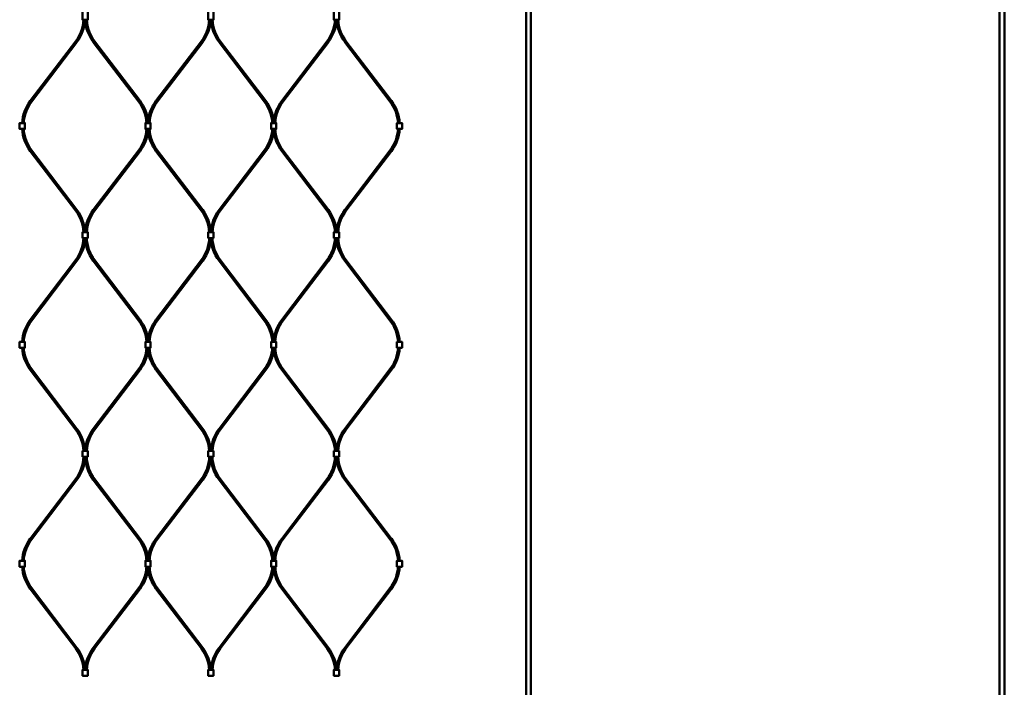
# Model space of a CAD drawing. Extents: x -27166 to 31063, y -57385 to 196.
# Drawn here: x -25699 to -24446, y -42758 to -41909 of the extents above; entities that cross this region are included whole.
import ezdxf

# ---------------------------------------------------------------- set-up
doc = ezdxf.new("R2010")
doc.units = 0
doc.layers.add('Sichtbar (ISO)', color=7, linetype='Continuous', lineweight=50)

msp = doc.modelspace()

# ---------------------------------------------------------------- linework, layer by layer
at = {"layer": 'Sichtbar (ISO)'}
for p, q in [((-25054.1, -43075.5), (-25054.1, -39579.5)), ((-25048.1, -43075.5), (-25048.1, -39579.5)), ((-24451.6, -43075.5), (-24451.6, -39579.5)), ((-24445.6, -43075.5), (-24445.6, -39579.5)), ((-25685.2, -42012.7), (-25627.3, -41936.6)), ((-25683.6, -42013.9), (-25625.8, -41937.8)), ((-25547.1, -42013.9), (-25605, -41937.8)), ((-25545.5, -42012.7), (-25603.4, -41936.6)), ((-25525.2, -42012.7), (-25467.3, -41936.6)), ((-25523.6, -42013.9), (-25465.8, -41937.8)), ((-25387.1, -42013.9), (-25445, -41937.8)), ((-25385.5, -42012.7), (-25443.4, -41936.6)), ((-25365.2, -42012.7), (-25307.3, -41936.6)), ((-25363.6, -42013.9), (-25305.8, -41937.8)), ((-25227.1, -42013.9), (-25285, -41937.8)), ((-25225.5, -42012.7), (-25283.4, -41936.6)), ((-25685.2, -42076.4), (-25627.3, -42152.6)), ((-25683.6, -42075.2), (-25625.8, -42151.3)), ((-25547.1, -42075.2), (-25605, -42151.3)), ((-25545.5, -42076.4), (-25603.4, -42152.6)), ((-25525.2, -42076.4), (-25467.3, -42152.6)), ((-25523.6, -42075.2), (-25465.8, -42151.3)), ((-25387.1, -42075.2), (-25445, -42151.3)), ((-25385.5, -42076.4), (-25443.4, -42152.6)), ((-25365.2, -42076.4), (-25307.3, -42152.6)), ((-25363.6, -42075.2), (-25305.8, -42151.3)), ((-25227.1, -42075.2), (-25285, -42151.3)), ((-25225.5, -42076.4), (-25283.4, -42152.6)), ((-25685.2, -42291), (-25627.3, -42214.9)), ((-25683.6, -42292.2), (-25625.8, -42216.1)), ((-25547.1, -42292.2), (-25605, -42216.1)), ((-25545.5, -42291), (-25603.4, -42214.9)), ((-25525.2, -42291), (-25467.3, -42214.9)), ((-25523.6, -42292.2), (-25465.8, -42216.1)), ((-25387.1, -42292.2), (-25445, -42216.1)), ((-25385.5, -42291), (-25443.4, -42214.9)), ((-25365.2, -42291), (-25307.3, -42214.9)), ((-25363.6, -42292.2), (-25305.8, -42216.1)), ((-25227.1, -42292.2), (-25285, -42216.1)), ((-25225.5, -42291), (-25283.4, -42214.9)), ((-25685.2, -42354.7), (-25627.3, -42430.8)), ((-25683.6, -42353.5), (-25625.8, -42429.6)), ((-25547.1, -42353.5), (-25605, -42429.6)), ((-25545.5, -42354.7), (-25603.4, -42430.8)), ((-25525.2, -42354.7), (-25467.3, -42430.8)), ((-25523.6, -42353.5), (-25465.8, -42429.6)), ((-25387.1, -42353.5), (-25445, -42429.6)), ((-25385.5, -42354.7), (-25443.4, -42430.8)), ((-25365.2, -42354.7), (-25307.3, -42430.8)), ((-25363.6, -42353.5), (-25305.8, -42429.6)), ((-25227.1, -42353.5), (-25285, -42429.6)), ((-25225.5, -42354.7), (-25283.4, -42430.8)), ((-25685.2, -42569.3), (-25627.3, -42493.1)), ((-25683.6, -42570.5), (-25625.8, -42494.3)), ((-25547.1, -42570.5), (-25605, -42494.3)), ((-25545.5, -42569.3), (-25603.4, -42493.1)), ((-25525.2, -42569.3), (-25467.3, -42493.1)), ((-25523.6, -42570.5), (-25465.8, -42494.3)), ((-25387.1, -42570.5), (-25445, -42494.3)), ((-25385.5, -42569.3), (-25443.4, -42493.1)), ((-25365.2, -42569.3), (-25307.3, -42493.1)), ((-25363.6, -42570.5), (-25305.8, -42494.3)), ((-25227.1, -42570.5), (-25285, -42494.3)), ((-25225.5, -42569.3), (-25283.4, -42493.1)), ((-25685.2, -42633), (-25627.3, -42709.1)), ((-25683.6, -42631.8), (-25625.8, -42707.9)), ((-25547.1, -42631.8), (-25605, -42707.9)), ((-25545.5, -42633), (-25603.4, -42709.1)), ((-25525.2, -42633), (-25467.3, -42709.1)), ((-25523.6, -42631.8), (-25465.8, -42707.9)), ((-25387.1, -42631.8), (-25445, -42707.9)), ((-25385.5, -42633), (-25443.4, -42709.1)), ((-25365.2, -42633), (-25307.3, -42709.1)), ((-25363.6, -42631.8), (-25305.8, -42707.9)), ((-25227.1, -42631.8), (-25285, -42707.9)), ((-25225.5, -42633), (-25283.4, -42709.1))]:
    msp.add_line(p, q, dxfattribs=at)
for points in [[(-25610.6, -41892.3, -0.08121), (-25610.6, -41892.5), (-25610.4, -41893.3, -0.158212), (-25610.6, -41895.7), (-25611.5, -41897.9, 0.10019), (-25611.9, -41899.5), (-25611.9, -41909.2), (-25612.4, -41909.7), (-25613.1, -41909.7), (-25614.2, -41909.7), (-25616.5, -41909.7), (-25617.6, -41909.7), (-25618.4, -41909.7), (-25618.9, -41909.2), (-25618.9, -41899.5, 0.10019), (-25619.2, -41897.9), (-25620.1, -41895.7, -0.158212), (-25620.3, -41893.3), (-25620.1, -41892.5, -0.08121), (-25620.1, -41892.3, -0.260212), (-25615.4, -41889.7, -0.260212)], [(-25450.6, -41892.3, -0.08121), (-25450.6, -41892.5), (-25450.4, -41893.3, -0.158212), (-25450.6, -41895.7), (-25451.5, -41897.9, 0.10019), (-25451.9, -41899.5), (-25451.9, -41909.2), (-25452.4, -41909.7), (-25453.1, -41909.7), (-25454.2, -41909.7), (-25456.5, -41909.7), (-25457.6, -41909.7), (-25458.4, -41909.7), (-25458.9, -41909.2), (-25458.9, -41899.5, 0.10019), (-25459.2, -41897.9), (-25460.1, -41895.7, -0.158212), (-25460.3, -41893.3), (-25460.1, -41892.5, -0.08121), (-25460.1, -41892.3, -0.260212), (-25455.4, -41889.7, -0.260212)], [(-25290.6, -41892.3, -0.08121), (-25290.6, -41892.5), (-25290.4, -41893.3, -0.158212), (-25290.6, -41895.7), (-25291.5, -41897.9, 0.10019), (-25291.9, -41899.5), (-25291.9, -41909.2), (-25292.4, -41909.7), (-25293.1, -41909.7), (-25294.2, -41909.7), (-25296.5, -41909.7), (-25297.6, -41909.7), (-25298.4, -41909.7), (-25298.9, -41909.2), (-25298.9, -41899.5, 0.10019), (-25299.2, -41897.9), (-25300.1, -41895.7, -0.158212), (-25300.3, -41893.3), (-25300.1, -41892.5, -0.08121), (-25300.1, -41892.3, -0.260212), (-25295.4, -41889.7, -0.260212)]]:
    msp.add_lwpolyline(points, format="xyb", close=True, dxfattribs=at)
for points in [[(-25525.2, -42012.7, 0.138935), (-25535.4, -42038.6, 0.138935), (-25545.5, -42012.7)], [(-25365.2, -42012.7, 0.138935), (-25375.4, -42038.6, 0.138935), (-25385.5, -42012.7)], [(-25545.5, -42076.4, 0.138935), (-25535.4, -42050.5, 0.138935), (-25525.2, -42076.4)], [(-25385.5, -42076.4, 0.138935), (-25375.4, -42050.5, 0.138935), (-25365.2, -42076.4)], [(-25525.2, -42291, 0.138935), (-25535.4, -42316.9, 0.138935), (-25545.5, -42291)], [(-25365.2, -42291, 0.138935), (-25375.4, -42316.9, 0.138935), (-25385.5, -42291)], [(-25545.5, -42354.7, 0.138935), (-25535.4, -42328.8, 0.138935), (-25525.2, -42354.7)], [(-25385.5, -42354.7, 0.138935), (-25375.4, -42328.8, 0.138935), (-25365.2, -42354.7)], [(-25525.2, -42569.3, 0.138935), (-25535.4, -42595.2, 0.138935), (-25545.5, -42569.3)], [(-25365.2, -42569.3, 0.138935), (-25375.4, -42595.2, 0.138935), (-25385.5, -42569.3)], [(-25545.5, -42633, 0.138935), (-25535.4, -42607.1, 0.138935), (-25525.2, -42633)], [(-25385.5, -42633, 0.138935), (-25375.4, -42607.1, 0.138935), (-25365.2, -42633)]]:
    msp.add_lwpolyline(points, format="xyb", dxfattribs=at)
for points in [[(-25696.9, -42040.8), (-25698.7, -42040.8), (-25698.7, -42048.3), (-25696.9, -42048.3)], [(-25696.9, -42040.8), (-25693.9, -42040.8), (-25692.1, -42040.8), (-25692.1, -42048.3), (-25693.9, -42048.3), (-25696.9, -42048.3)], [(-25536.9, -42040.8), (-25538.7, -42040.8), (-25538.7, -42048.3), (-25536.9, -42048.3)], [(-25536.9, -42040.8), (-25533.9, -42040.8), (-25532.1, -42040.8), (-25532.1, -42048.3), (-25533.9, -42048.3), (-25536.9, -42048.3)], [(-25376.9, -42040.8), (-25378.7, -42040.8), (-25378.7, -42048.3), (-25376.9, -42048.3)], [(-25376.9, -42040.8), (-25373.9, -42040.8), (-25372.1, -42040.8), (-25372.1, -42048.3), (-25373.9, -42048.3), (-25376.9, -42048.3)], [(-25216.9, -42040.8), (-25218.7, -42040.8), (-25218.7, -42048.3), (-25216.9, -42048.3)], [(-25216.9, -42040.8), (-25213.9, -42040.8), (-25212.1, -42040.8), (-25212.1, -42048.3), (-25213.9, -42048.3), (-25216.9, -42048.3)], [(-25613.9, -42187), (-25616.9, -42187), (-25618.7, -42187), (-25618.7, -42179.5), (-25616.9, -42179.5), (-25613.9, -42179.5)], [(-25613.9, -42187), (-25612.1, -42187), (-25612.1, -42179.5), (-25613.9, -42179.5)], [(-25453.9, -42187), (-25456.9, -42187), (-25458.7, -42187), (-25458.7, -42179.5), (-25456.9, -42179.5), (-25453.9, -42179.5)], [(-25453.9, -42187), (-25452.1, -42187), (-25452.1, -42179.5), (-25453.9, -42179.5)], [(-25293.9, -42187), (-25296.9, -42187), (-25298.7, -42187), (-25298.7, -42179.5), (-25296.9, -42179.5), (-25293.9, -42179.5)], [(-25293.9, -42187), (-25292.1, -42187), (-25292.1, -42179.5), (-25293.9, -42179.5)], [(-25696.9, -42319.1), (-25698.7, -42319.1), (-25698.7, -42326.6), (-25696.9, -42326.6)], [(-25696.9, -42319.1), (-25693.9, -42319.1), (-25692.1, -42319.1), (-25692.1, -42326.6), (-25693.9, -42326.6), (-25696.9, -42326.6)], [(-25536.9, -42319.1), (-25538.7, -42319.1), (-25538.7, -42326.6), (-25536.9, -42326.6)], [(-25536.9, -42319.1), (-25533.9, -42319.1), (-25532.1, -42319.1), (-25532.1, -42326.6), (-25533.9, -42326.6), (-25536.9, -42326.6)], [(-25376.9, -42319.1), (-25378.7, -42319.1), (-25378.7, -42326.6), (-25376.9, -42326.6)], [(-25376.9, -42319.1), (-25373.9, -42319.1), (-25372.1, -42319.1), (-25372.1, -42326.6), (-25373.9, -42326.6), (-25376.9, -42326.6)], [(-25216.9, -42319.1), (-25218.7, -42319.1), (-25218.7, -42326.6), (-25216.9, -42326.6)], [(-25216.9, -42319.1), (-25213.9, -42319.1), (-25212.1, -42319.1), (-25212.1, -42326.6), (-25213.9, -42326.6), (-25216.9, -42326.6)], [(-25613.9, -42465.2), (-25616.9, -42465.2), (-25618.7, -42465.2), (-25618.7, -42457.7), (-25616.9, -42457.7), (-25613.9, -42457.7)], [(-25613.9, -42465.2), (-25612.1, -42465.2), (-25612.1, -42457.7), (-25613.9, -42457.7)], [(-25453.9, -42465.2), (-25456.9, -42465.2), (-25458.7, -42465.2), (-25458.7, -42457.7), (-25456.9, -42457.7), (-25453.9, -42457.7)], [(-25453.9, -42465.2), (-25452.1, -42465.2), (-25452.1, -42457.7), (-25453.9, -42457.7)], [(-25293.9, -42465.2), (-25296.9, -42465.2), (-25298.7, -42465.2), (-25298.7, -42457.7), (-25296.9, -42457.7), (-25293.9, -42457.7)], [(-25293.9, -42465.2), (-25292.1, -42465.2), (-25292.1, -42457.7), (-25293.9, -42457.7)], [(-25696.9, -42597.4), (-25698.7, -42597.4), (-25698.7, -42604.9), (-25696.9, -42604.9)], [(-25696.9, -42597.4), (-25693.9, -42597.4), (-25692.1, -42597.4), (-25692.1, -42604.9), (-25693.9, -42604.9), (-25696.9, -42604.9)], [(-25536.9, -42597.4), (-25538.7, -42597.4), (-25538.7, -42604.9), (-25536.9, -42604.9)], [(-25536.9, -42597.4), (-25533.9, -42597.4), (-25532.1, -42597.4), (-25532.1, -42604.9), (-25533.9, -42604.9), (-25536.9, -42604.9)], [(-25376.9, -42597.4), (-25378.7, -42597.4), (-25378.7, -42604.9), (-25376.9, -42604.9)], [(-25376.9, -42597.4), (-25373.9, -42597.4), (-25372.1, -42597.4), (-25372.1, -42604.9), (-25373.9, -42604.9), (-25376.9, -42604.9)], [(-25216.9, -42597.4), (-25218.7, -42597.4), (-25218.7, -42604.9), (-25216.9, -42604.9)], [(-25216.9, -42597.4), (-25213.9, -42597.4), (-25212.1, -42597.4), (-25212.1, -42604.9), (-25213.9, -42604.9), (-25216.9, -42604.9)], [(-25613.9, -42743.5), (-25616.9, -42743.5), (-25618.7, -42743.5), (-25618.7, -42736), (-25616.9, -42736), (-25613.9, -42736)], [(-25613.9, -42743.5), (-25612.1, -42743.5), (-25612.1, -42736), (-25613.9, -42736)], [(-25453.9, -42743.5), (-25456.9, -42743.5), (-25458.7, -42743.5), (-25458.7, -42736), (-25456.9, -42736), (-25453.9, -42736)], [(-25453.9, -42743.5), (-25452.1, -42743.5), (-25452.1, -42736), (-25453.9, -42736)], [(-25293.9, -42743.5), (-25296.9, -42743.5), (-25298.7, -42743.5), (-25298.7, -42736), (-25296.9, -42736), (-25293.9, -42736)], [(-25293.9, -42743.5), (-25292.1, -42743.5), (-25292.1, -42736), (-25293.9, -42736)]]:
    msp.add_lwpolyline(points, dxfattribs=at)
for centre, radius, start, end in [((-25666.4, -41906.9), 49, 322.7656, 356.7827), ((-25666.4, -41906.9), 51, 322.7656, 356.909), ((-25564.4, -41906.9), 51, 183.091, 217.2344), ((-25564.4, -41906.9), 49, 183.2173, 217.2344), ((-25506.4, -41906.9), 49, 322.7656, 356.7827), ((-25506.4, -41906.9), 51, 322.7656, 356.909), ((-25404.4, -41906.9), 51, 183.091, 217.2344), ((-25404.4, -41906.9), 49, 183.2173, 217.2344), ((-25346.4, -41906.9), 49, 322.7656, 356.7827), ((-25346.4, -41906.9), 51, 322.7656, 356.909), ((-25244.4, -41906.9), 51, 183.091, 217.2344), ((-25244.4, -41906.9), 49, 183.2173, 217.2344), ((-25644.6, -42043.6), 51, 142.7656, 176.909), ((-25266.1, -42043.6), 51, 3.091, 37.2344), ((-25644.6, -42043.6), 49, 142.7656, 176.7827), ((-25586.1, -42043.6), 49, 3.2173, 37.2344), ((-25484.6, -42043.6), 49, 142.7656, 176.7827), ((-25426.1, -42043.6), 49, 3.2173, 37.2344), ((-25324.6, -42043.6), 49, 142.7656, 176.7827), ((-25266.1, -42043.6), 49, 3.2173, 37.2344), ((-25644.6, -42045.6), 51, 183.091, 217.2344), ((-25644.6, -42045.6), 49, 183.2173, 217.2344), ((-25586.1, -42045.6), 49, 322.7656, 356.7827), ((-25484.6, -42045.6), 49, 183.2173, 217.2344), ((-25426.1, -42045.6), 49, 322.7656, 356.7827), ((-25324.6, -42045.6), 49, 183.2173, 217.2344), ((-25266.1, -42045.6), 49, 322.7656, 356.7827), ((-25266.1, -42045.6), 51, 322.7656, 356.909), ((-25666.4, -42182.2), 51, 3.091, 37.2344), ((-25564.4, -42182.2), 51, 142.7656, 176.909), ((-25506.4, -42182.2), 51, 3.091, 37.2344), ((-25404.4, -42182.2), 51, 142.7656, 176.909), ((-25346.4, -42182.2), 51, 3.091, 37.2344), ((-25244.4, -42182.2), 51, 142.7656, 176.909), ((-25666.4, -42182.2), 49, 3.2173, 37.2344), ((-25564.4, -42182.2), 49, 142.7656, 176.7827), ((-25506.4, -42182.2), 49, 3.2173, 37.2344), ((-25404.4, -42182.2), 49, 142.7656, 176.7827), ((-25346.4, -42182.2), 49, 3.2173, 37.2344), ((-25244.4, -42182.2), 49, 142.7656, 176.7827), ((-25666.4, -42185.2), 49, 322.7656, 357.9533), ((-25666.4, -42185.2), 51, 322.7656, 358.0336), ((-25564.4, -42185.2), 51, 181.9664, 217.2344), ((-25564.4, -42185.2), 49, 182.0467, 217.2344), ((-25506.4, -42185.2), 49, 322.7656, 357.9533), ((-25506.4, -42185.2), 51, 322.7656, 358.0336), ((-25404.4, -42185.2), 51, 181.9664, 217.2344), ((-25404.4, -42185.2), 49, 182.0467, 217.2344), ((-25346.4, -42185.2), 49, 322.7656, 357.9533), ((-25346.4, -42185.2), 51, 322.7656, 358.0336), ((-25244.4, -42185.2), 51, 181.9664, 217.2344), ((-25244.4, -42185.2), 49, 182.0467, 217.2344), ((-25644.6, -42321.8), 51, 142.7656, 176.909), ((-25644.6, -42321.8), 49, 142.7656, 176.7827), ((-25586.1, -42321.8), 49, 3.2173, 37.2344), ((-25484.6, -42321.8), 49, 142.7656, 176.7827), ((-25426.1, -42321.8), 49, 3.2173, 37.2344), ((-25324.6, -42321.8), 49, 142.7656, 176.7827), ((-25266.1, -42321.8), 49, 3.2173, 37.2344), ((-25266.1, -42321.8), 51, 3.091, 37.2344), ((-25644.6, -42323.8), 51, 183.091, 217.2344), ((-25644.6, -42323.8), 49, 183.2173, 217.2344), ((-25586.1, -42323.8), 49, 322.7656, 356.7827), ((-25484.6, -42323.8), 49, 183.2173, 217.2344), ((-25426.1, -42323.8), 49, 322.7656, 356.7827), ((-25324.6, -42323.8), 49, 183.2173, 217.2344), ((-25266.1, -42323.8), 49, 322.7656, 356.7827), ((-25266.1, -42323.8), 51, 322.7656, 356.909), ((-25666.4, -42460.5), 49, 3.2173, 37.2344), ((-25666.4, -42460.5), 51, 3.091, 37.2344), ((-25564.4, -42460.5), 51, 142.7656, 176.909), ((-25564.4, -42460.5), 49, 142.7656, 176.7827), ((-25506.4, -42460.5), 49, 3.2173, 37.2344), ((-25506.4, -42460.5), 51, 3.091, 37.2344), ((-25404.4, -42460.5), 51, 142.7656, 176.909), ((-25404.4, -42460.5), 49, 142.7656, 176.7827), ((-25346.4, -42460.5), 49, 3.2173, 37.2344), ((-25346.4, -42460.5), 51, 3.091, 37.2344), ((-25244.4, -42460.5), 51, 142.7656, 176.909), ((-25244.4, -42460.5), 49, 142.7656, 176.7827), ((-25666.4, -42463.5), 49, 322.7656, 357.9533), ((-25666.4, -42463.5), 51, 322.7656, 358.0336), ((-25564.4, -42463.5), 51, 181.9664, 217.2344), ((-25564.4, -42463.5), 49, 182.0467, 217.2344), ((-25506.4, -42463.5), 49, 322.7656, 357.9533), ((-25506.4, -42463.5), 51, 322.7656, 358.0336), ((-25404.4, -42463.5), 51, 181.9664, 217.2344), ((-25404.4, -42463.5), 49, 182.0467, 217.2344), ((-25346.4, -42463.5), 49, 322.7656, 357.9533), ((-25346.4, -42463.5), 51, 322.7656, 358.0336), ((-25244.4, -42463.5), 51, 181.9664, 217.2344), ((-25244.4, -42463.5), 49, 182.0467, 217.2344), ((-25644.6, -42600.1), 51, 142.7656, 176.909), ((-25644.6, -42600.1), 49, 142.7656, 176.7827), ((-25586.1, -42600.1), 49, 3.2173, 37.2344), ((-25484.6, -42600.1), 49, 142.7656, 176.7827), ((-25426.1, -42600.1), 49, 3.2173, 37.2344), ((-25324.6, -42600.1), 49, 142.7656, 176.7827), ((-25266.1, -42600.1), 49, 3.2173, 37.2344), ((-25266.1, -42600.1), 51, 3.091, 37.2344), ((-25644.6, -42602.1), 51, 183.091, 217.2344), ((-25644.6, -42602.1), 49, 183.2173, 217.2344), ((-25586.1, -42602.1), 49, 322.7656, 356.7827), ((-25484.6, -42602.1), 49, 183.2173, 217.2344), ((-25426.1, -42602.1), 49, 322.7656, 356.7827), ((-25324.6, -42602.1), 49, 183.2173, 217.2344), ((-25266.1, -42602.1), 49, 322.7656, 356.7827), ((-25266.1, -42602.1), 51, 322.7656, 356.909), ((-25666.4, -42738.8), 49, 3.2173, 37.2344), ((-25666.4, -42738.8), 51, 3.091, 37.2344), ((-25564.4, -42738.8), 51, 142.7656, 176.909), ((-25564.4, -42738.8), 49, 142.7656, 176.7827), ((-25506.4, -42738.8), 49, 3.2173, 37.2344), ((-25506.4, -42738.8), 51, 3.091, 37.2344), ((-25404.4, -42738.8), 51, 142.7656, 176.909), ((-25404.4, -42738.8), 49, 142.7656, 176.7827), ((-25346.4, -42738.8), 49, 3.2173, 37.2344), ((-25346.4, -42738.8), 51, 3.091, 37.2344), ((-25244.4, -42738.8), 51, 142.7656, 176.909), ((-25244.4, -42738.8), 49, 142.7656, 176.7827)]:
    msp.add_arc(centre, radius, start, end, dxfattribs=at)

doc.saveas('drawing.dxf')
